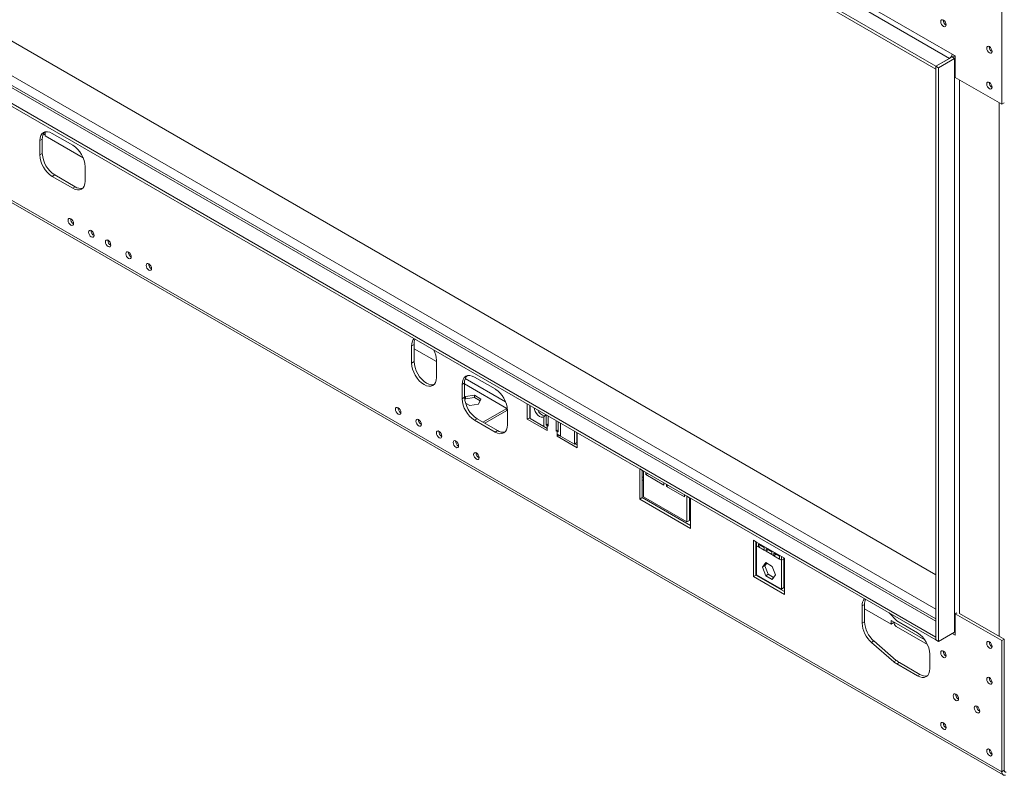
# Model space of a CAD drawing. Units: millimetres. Extents: x 3 to 267, y 3 to 205.
# Drawn here: x 224 to 252, y 19 to 41 of the extents above; entities that cross this region are included whole.
import ezdxf

# ---------------------------------------------------------------- set-up
doc = ezdxf.new("R2010")
doc.units = ezdxf.units.MM

msp = doc.modelspace()

# ---------------------------------------------------------------- linework, layer by layer
at = {"color": 8, "linetype": 'Continuous', "lineweight": 15}
for p, q in [((164.737, 73.624), (250.316, 24.22)), ((207.571, 48.549), (250.316, 23.873)), ((250.988, 39.285), (250.988, 24.098)), ((252.119, 38.632), (252.119, 23.444)), ((236.899, 30.628), (238.1, 29.935)), ((236.918, 30.781), (238.066, 30.118)), ((239.276, 29.462), (239.248, 29.446)), ((239.626, 29.146), (239.626, 29.514)), ((239.559, 29.295), (239.534, 29.28)), ((241.99, 27.965), (241.955, 27.985)), ((249.998, 23.342), (249.129, 23.844)), ((250.776, 23.526), (250.776, 23.526))]:
    msp.add_line(p, q, dxfattribs=at)
at = {"color": 7, "linetype": 'Continuous', "lineweight": 15}
for p, q in [((207.571, 64.798), (250.705, 39.898)), ((207.642, 64.921), (250.776, 40.02)), ((207.183, 64.574), (250.316, 39.673)), ((207.183, 64.492), (250.316, 39.591)), ((250.316, 23.941), (207.671, 48.559)), ((207.183, 48.324), (250.316, 23.424)), ((207.183, 48.243), (250.316, 23.342)), ((211.274, 47.738), (250.316, 25.2)), ((207.642, 45.306), (252.19, 19.589)), ((207.684, 45.214), (252.231, 19.498)), ((252.19, 42.324), (252.19, 38.591)), ((250.776, 39.938), (250.316, 39.673)), ((250.316, 39.673), (250.705, 39.898)), ((250.387, 39.632), (250.846, 39.898)), ((250.776, 40.02), (250.864, 39.969)), ((250.846, 39.898), (250.776, 39.938)), ((250.824, 39.959), (250.834, 39.986)), ((250.846, 39.898), (250.846, 23.567)), ((250.864, 39.969), (250.864, 39.357)), ((250.387, 39.632), (250.316, 39.673)), ((250.316, 39.673), (250.316, 23.342)), ((250.316, 39.673), (250.316, 39.591)), ((250.387, 39.632), (250.387, 23.301)), ((250.864, 39.357), (252.19, 38.591)), ((252.261, 38.632), (252.19, 38.591)), ((224.878, 37.599), (224.807, 37.558)), ((224.807, 37.15), (224.807, 37.558)), ((224.878, 37.19), (224.878, 37.599)), ((224.906, 37.742), (224.927, 37.731)), ((224.963, 37.794), (224.948, 37.803)), ((224.963, 37.794), (224.963, 37.692)), ((224.963, 37.692), (226.04, 37.071)), ((225.161, 37.762), (225.744, 37.425)), ((224.878, 37.19), (224.807, 37.15)), ((226.098, 36.813), (226.098, 36.405)), ((225.231, 36.578), (225.161, 36.537)), ((225.744, 36.2), (225.161, 36.537)), ((225.815, 36.241), (225.231, 36.578)), ((225.815, 36.241), (225.744, 36.2)), ((235.461, 31.754), (235.39, 31.714)), ((235.39, 31.224), (235.39, 31.714)), ((235.461, 31.264), (235.461, 31.754)), ((235.461, 31.632), (236.098, 31.264)), ((235.461, 31.264), (235.39, 31.224)), ((236.098, 31.305), (236.098, 30.815)), ((236.899, 30.659), (236.828, 30.618)), ((236.828, 30.21), (236.828, 30.618)), ((236.899, 30.251), (236.899, 30.659)), ((237.182, 30.822), (237.765, 30.486)), ((236.926, 30.268), (237.18, 30.307)), ((237.18, 30.307), (237.365, 30.2)), ((237.18, 30.307), (237.18, 30.246)), ((236.899, 30.251), (236.828, 30.21)), ((236.9, 30.213), (236.926, 30.268)), ((236.906, 30.164), (236.926, 30.206)), ((237.044, 30.014), (236.925, 30.083)), ((236.926, 30.268), (236.926, 30.206)), ((236.926, 30.206), (237.18, 30.246)), ((237.297, 30.053), (237.044, 30.014)), ((237.18, 30.246), (237.343, 30.151)), ((237.365, 30.2), (237.297, 30.053)), ((238.684, 29.628), (238.684, 30.057)), ((238.755, 29.669), (238.755, 30.016)), ((238.761, 29.645), (238.761, 30.013)), ((237.419, 29.542), (238.1, 29.935)), ((237.472, 29.512), (238.1, 29.874)), ((238.114, 29.944), (238.1, 29.935)), ((238.1, 29.874), (238.1, 29.935)), ((238.118, 29.886), (238.1, 29.874)), ((238.118, 29.873), (238.118, 29.465)), ((238.755, 29.73), (238.761, 29.727)), ((239.223, 29.746), (239.223, 29.46)), ((239.276, 29.715), (239.276, 29.429)), ((237.252, 29.639), (237.182, 29.598)), ((237.765, 29.261), (237.182, 29.598)), ((237.836, 29.302), (237.252, 29.639)), ((238.755, 29.669), (238.684, 29.628)), ((239.25, 29.302), (238.684, 29.628)), ((238.761, 29.666), (238.755, 29.669)), ((239.157, 29.417), (238.761, 29.645)), ((239.157, 29.693), (239.157, 29.417)), ((239.276, 29.491), (239.223, 29.46)), ((239.223, 29.46), (239.248, 29.446)), ((239.248, 29.364), (239.248, 29.446)), ((239.276, 29.429), (239.248, 29.446)), ((239.506, 29.297), (239.506, 29.583)), ((239.559, 29.266), (239.559, 29.552)), ((237.836, 29.302), (237.765, 29.261)), ((239.248, 29.364), (239.157, 29.417)), ((239.248, 29.364), (239.25, 29.363)), ((239.25, 29.363), (239.25, 29.302)), ((239.559, 29.327), (239.506, 29.297)), ((239.534, 29.28), (239.506, 29.297)), ((239.534, 29.199), (239.533, 29.2)), ((239.533, 29.139), (239.533, 29.2)), ((239.586, 29.169), (239.533, 29.139)), ((239.534, 29.28), (239.534, 29.199)), ((239.534, 29.28), (239.559, 29.266)), ((239.626, 29.146), (239.534, 29.199)), ((240.022, 28.918), (240.022, 29.285)), ((240.092, 28.958), (240.092, 29.244)), ((240.098, 29.241), (240.098, 28.812)), ((240.098, 28.812), (239.533, 29.139)), ((239.626, 29.146), (240.022, 28.918)), ((240.092, 28.958), (240.022, 28.918)), ((240.098, 28.894), (240.039, 28.928)), ((240.092, 28.958), (240.098, 28.955)), ((241.99, 28.149), (241.884, 28.21)), ((241.884, 28.21), (241.884, 27.353)), ((241.955, 28.169), (241.955, 27.393)), ((241.99, 27.414), (241.99, 28.149)), ((242.061, 28.108), (242.061, 28.047)), ((242.114, 28.077), (242.061, 28.047)), ((242.061, 28.047), (242.573, 27.751)), ((241.955, 27.901), (241.99, 27.88)), ((242.573, 27.751), (242.573, 27.812)), ((242.644, 27.771), (242.644, 27.71)), ((242.697, 27.741), (242.644, 27.71)), ((242.644, 27.71), (243.157, 27.414)), ((243.157, 27.414), (243.157, 27.475)), ((241.955, 27.393), (241.884, 27.353)), ((241.884, 27.353), (243.333, 26.516)), ((241.955, 27.393), (243.333, 26.597)), ((243.227, 26.7), (241.99, 27.414)), ((243.333, 27.373), (243.227, 27.434)), ((243.227, 27.434), (243.227, 26.7)), ((243.298, 27.394), (243.298, 26.74)), ((243.333, 26.516), (243.333, 27.373)), ((243.298, 27.108), (243.333, 27.087)), ((243.298, 26.74), (243.227, 26.7)), ((245.207, 26.128), (245.119, 26.179)), ((245.119, 26.179), (245.119, 25.147)), ((245.19, 26.138), (245.19, 25.188)), ((245.914, 25.72), (245.207, 26.128)), ((245.207, 26.023), (245.207, 26.128)), ((245.425, 25.978), (245.26, 26.073)), ((245.26, 26.073), (245.26, 25.992)), ((245.19, 26.016), (245.207, 26.005)), ((245.26, 25.992), (245.207, 26.023)), ((245.207, 25.198), (245.207, 26.023)), ((245.33, 26.033), (245.26, 25.992)), ((245.425, 25.897), (245.26, 25.992)), ((245.425, 25.897), (245.425, 25.978)), ((245.478, 25.866), (245.425, 25.897)), ((245.643, 25.852), (245.478, 25.947)), ((245.478, 25.947), (245.478, 25.866)), ((245.548, 25.907), (245.478, 25.866)), ((245.643, 25.771), (245.478, 25.866)), ((245.643, 25.771), (245.643, 25.852)), ((245.861, 25.726), (245.696, 25.821)), ((245.696, 25.821), (245.696, 25.74)), ((245.375, 25.41), (245.468, 25.542)), ((245.446, 25.45), (245.498, 25.524)), ((245.468, 25.542), (245.654, 25.434)), ((245.696, 25.74), (245.643, 25.771)), ((245.766, 25.781), (245.696, 25.74)), ((245.861, 25.645), (245.696, 25.74)), ((245.861, 25.645), (245.861, 25.726)), ((245.914, 25.615), (245.861, 25.645)), ((246.003, 25.669), (245.914, 25.72)), ((245.914, 25.72), (245.914, 25.615)), ((245.985, 25.655), (245.914, 25.615)), ((245.914, 25.615), (245.914, 24.79)), ((245.985, 25.679), (245.985, 25.655)), ((245.985, 25.655), (245.985, 24.831)), ((245.985, 25.556), (246.003, 25.546)), ((246.003, 24.637), (246.003, 25.669)), ((245.446, 25.45), (245.375, 25.41)), ((245.468, 25.17), (245.375, 25.41)), ((245.539, 25.211), (245.446, 25.45)), ((245.654, 25.434), (245.747, 25.195)), ((245.19, 25.188), (245.119, 25.147)), ((245.119, 25.147), (246.003, 24.637)), ((245.19, 25.188), (246.003, 24.718)), ((245.914, 24.79), (245.207, 25.198)), ((245.539, 25.211), (245.468, 25.17)), ((245.654, 25.063), (245.468, 25.17)), ((245.694, 25.121), (245.539, 25.211)), ((245.747, 25.195), (245.654, 25.063)), ((245.985, 24.831), (245.914, 24.79)), ((248.283, 24.352), (248.213, 24.311)), ((248.213, 23.821), (248.213, 24.311)), ((248.283, 23.862), (248.283, 24.352)), ((248.283, 24.23), (249.04, 23.793)), ((248.984, 24.111), (249.202, 23.883)), ((250.911, 24.114), (250.864, 24.087)), ((248.283, 23.862), (248.213, 23.821)), ((249.129, 23.844), (249.04, 23.895)), ((249.04, 23.793), (249.04, 23.895)), ((249.129, 23.844), (249.04, 23.793)), ((249.202, 23.883), (249.786, 23.546)), ((250.864, 23.475), (250.864, 24.087)), ((250.864, 24.087), (252.19, 23.322)), ((250.988, 24.098), (252.261, 23.363)), ((249.181, 23.729), (250.071, 23.215)), ((250.387, 23.301), (250.846, 23.567)), ((250.846, 23.567), (250.776, 23.526)), ((250.846, 23.567), (250.864, 23.557)), ((248.551, 23.312), (248.481, 23.271)), ((249.117, 22.72), (248.481, 23.271)), ((249.187, 22.761), (248.551, 23.312)), ((250.316, 23.342), (250.316, 23.424)), ((250.387, 23.301), (250.316, 23.342)), ((250.776, 23.526), (250.864, 23.475)), ((252.261, 23.363), (252.19, 23.322)), ((252.19, 19.589), (252.19, 23.322)), ((252.261, 19.63), (252.261, 23.363)), ((249.187, 22.761), (249.117, 22.72)), ((250.139, 22.934), (250.139, 22.526)), ((249.273, 22.699), (249.202, 22.658)), ((249.786, 22.321), (249.202, 22.658)), ((249.856, 22.362), (249.273, 22.699)), ((249.856, 22.362), (249.786, 22.321)), ((252.261, 19.63), (252.19, 19.589))]:
    msp.add_line(p, q, dxfattribs=at)
at = {"color": 7, "linetype": 'Continuous', "lineweight": 15, "flags": 128}
for points in [[(250.528, 40.808), (250.498, 40.832), (250.473, 40.866), (250.456, 40.905), (250.45, 40.943), (250.456, 40.974), (250.473, 40.993), (250.498, 40.998), (250.528, 40.988), (250.558, 40.964), (250.583, 40.93), (250.6, 40.891), (250.606, 40.853), (250.6, 40.822), (250.583, 40.803), (250.558, 40.798), (250.528, 40.808)], [(251.836, 40.053), (251.807, 40.077), (251.781, 40.111), (251.764, 40.15), (251.759, 40.188), (251.764, 40.219), (251.781, 40.238), (251.807, 40.243), (251.836, 40.232), (251.866, 40.208), (251.891, 40.174), (251.908, 40.136), (251.914, 40.098), (251.908, 40.067), (251.891, 40.047), (251.866, 40.042), (251.836, 40.053)], [(250.864, 39.906), (250.862, 39.905), (250.846, 39.898)], [(251.836, 39.032), (251.807, 39.056), (251.781, 39.09), (251.764, 39.129), (251.759, 39.167), (251.764, 39.198), (251.781, 39.217), (251.807, 39.222), (251.836, 39.212), (251.866, 39.188), (251.891, 39.154), (251.908, 39.115), (251.914, 39.077), (251.908, 39.046), (251.891, 39.027), (251.866, 39.022), (251.836, 39.032)], [(224.807, 37.558), (224.814, 37.634), (224.834, 37.699), (224.867, 37.75), (224.911, 37.787), (224.964, 37.807), (225.025, 37.809), (225.092, 37.794), (225.161, 37.762)], [(226.098, 36.405), (226.091, 36.329), (226.071, 36.264), (226.038, 36.212), (225.994, 36.176), (225.941, 36.156), (225.879, 36.153), (225.813, 36.168), (225.744, 36.2)], [(225.69, 35.152), (225.66, 35.176), (225.635, 35.21), (225.618, 35.249), (225.612, 35.286), (225.618, 35.317), (225.635, 35.337), (225.66, 35.342), (225.69, 35.331), (225.72, 35.307), (225.745, 35.273), (225.762, 35.234), (225.768, 35.197), (225.762, 35.166), (225.745, 35.146), (225.72, 35.141), (225.69, 35.152)], [(226.273, 34.815), (226.244, 34.839), (226.218, 34.873), (226.202, 34.912), (226.196, 34.95), (226.202, 34.981), (226.218, 35), (226.244, 35.005), (226.273, 34.995), (226.303, 34.971), (226.328, 34.937), (226.345, 34.898), (226.351, 34.86), (226.345, 34.829), (226.328, 34.81), (226.303, 34.805), (226.273, 34.815)], [(226.751, 34.539), (226.721, 34.563), (226.696, 34.597), (226.679, 34.636), (226.673, 34.674), (226.679, 34.705), (226.696, 34.725), (226.721, 34.729), (226.751, 34.719), (226.78, 34.695), (226.806, 34.661), (226.823, 34.622), (226.828, 34.584), (226.823, 34.553), (226.806, 34.534), (226.78, 34.529), (226.751, 34.539)], [(227.334, 34.203), (227.304, 34.227), (227.279, 34.261), (227.262, 34.3), (227.256, 34.337), (227.262, 34.368), (227.279, 34.388), (227.304, 34.393), (227.334, 34.382), (227.364, 34.358), (227.389, 34.324), (227.406, 34.285), (227.412, 34.248), (227.406, 34.217), (227.389, 34.197), (227.364, 34.192), (227.334, 34.203)], [(227.911, 34.049), (227.882, 34.059), (227.856, 34.054), (227.84, 34.035), (227.834, 34.004), (227.84, 33.966), (227.856, 33.927), (227.882, 33.893), (227.911, 33.869), (227.941, 33.859), (227.966, 33.864), (227.983, 33.883), (227.989, 33.914), (227.983, 33.952), (227.966, 33.991), (227.941, 34.025), (227.911, 34.049)], [(236.098, 30.815), (236.091, 30.74), (236.071, 30.675), (236.038, 30.623), (235.994, 30.587), (235.94, 30.567), (235.879, 30.564), (235.813, 30.579), (235.744, 30.611), (235.675, 30.659), (235.609, 30.72), (235.548, 30.793), (235.494, 30.875), (235.45, 30.962), (235.417, 31.052), (235.397, 31.14), (235.39, 31.224)], [(236.027, 30.611), (236.011, 30.608), (235.95, 30.605), (235.884, 30.62), (235.815, 30.652), (235.746, 30.7), (235.679, 30.761), (235.618, 30.834), (235.565, 30.916), (235.521, 31.003), (235.488, 31.093), (235.468, 31.181), (235.461, 31.264)], [(236.828, 30.618), (236.835, 30.694), (236.855, 30.759), (236.888, 30.811), (236.932, 30.847), (236.985, 30.867), (237.046, 30.87), (237.113, 30.854), (237.182, 30.822)], [(235.007, 29.952), (234.977, 29.963), (234.952, 29.958), (234.935, 29.938), (234.929, 29.907), (234.935, 29.87), (234.952, 29.831), (234.977, 29.797), (235.007, 29.773), (235.037, 29.762), (235.062, 29.767), (235.079, 29.787), (235.085, 29.818), (235.079, 29.855), (235.062, 29.894), (235.037, 29.928), (235.007, 29.952)], [(239.157, 29.693), (239.121, 29.68), (239.078, 29.685), (239.032, 29.706), (238.986, 29.741), (238.944, 29.789), (238.91, 29.844), (238.885, 29.904), (238.874, 29.947)], [(235.59, 29.437), (235.56, 29.461), (235.535, 29.495), (235.518, 29.534), (235.512, 29.572), (235.518, 29.603), (235.535, 29.622), (235.56, 29.627), (235.59, 29.617), (235.619, 29.593), (235.645, 29.558), (235.661, 29.52), (235.667, 29.482), (235.661, 29.451), (235.645, 29.431), (235.619, 29.427), (235.59, 29.437)], [(238.118, 29.465), (238.112, 29.389), (238.092, 29.324), (238.059, 29.273), (238.015, 29.236), (237.961, 29.216), (237.9, 29.214), (237.834, 29.229), (237.765, 29.261)], [(236.173, 29.1), (236.143, 29.124), (236.118, 29.158), (236.101, 29.197), (236.095, 29.235), (236.101, 29.266), (236.118, 29.285), (236.143, 29.29), (236.173, 29.28), (236.203, 29.256), (236.228, 29.222), (236.245, 29.183), (236.251, 29.145), (236.245, 29.114), (236.228, 29.095), (236.203, 29.09), (236.173, 29.1)], [(236.65, 28.825), (236.62, 28.849), (236.595, 28.883), (236.578, 28.922), (236.572, 28.959), (236.578, 28.99), (236.595, 29.01), (236.62, 29.015), (236.65, 29.004), (236.68, 28.98), (236.705, 28.946), (236.722, 28.907), (236.728, 28.869), (236.722, 28.839), (236.705, 28.819), (236.68, 28.814), (236.65, 28.825)], [(237.234, 28.488), (237.204, 28.512), (237.179, 28.546), (237.162, 28.585), (237.156, 28.623), (237.162, 28.653), (237.179, 28.673), (237.204, 28.678), (237.234, 28.667), (237.263, 28.643), (237.289, 28.609), (237.305, 28.571), (237.311, 28.533), (237.305, 28.502), (237.289, 28.482), (237.263, 28.477), (237.234, 28.488)], [(250.846, 23.567), (250.862, 23.574), (250.864, 23.575)], [(251.836, 23.289), (251.807, 23.3), (251.781, 23.295), (251.764, 23.275), (251.759, 23.244), (251.764, 23.207), (251.781, 23.168), (251.807, 23.134), (251.836, 23.11), (251.866, 23.099), (251.891, 23.104), (251.908, 23.124), (251.914, 23.155), (251.908, 23.192), (251.891, 23.231), (251.866, 23.265), (251.836, 23.289)], [(250.528, 23.024), (250.498, 23.034), (250.473, 23.029), (250.456, 23.01), (250.45, 22.979), (250.456, 22.941), (250.473, 22.902), (250.498, 22.868), (250.528, 22.844), (250.558, 22.834), (250.583, 22.839), (250.6, 22.858), (250.606, 22.889), (250.6, 22.927), (250.583, 22.966), (250.558, 23), (250.528, 23.024)], [(250.139, 22.526), (250.133, 22.45), (250.112, 22.385), (250.08, 22.333), (250.036, 22.297), (249.982, 22.277), (249.921, 22.274), (249.855, 22.289), (249.786, 22.321)], [(251.836, 22.269), (251.807, 22.279), (251.781, 22.274), (251.764, 22.255), (251.759, 22.224), (251.764, 22.186), (251.781, 22.147), (251.807, 22.113), (251.836, 22.089), (251.866, 22.079), (251.891, 22.083), (251.908, 22.103), (251.914, 22.134), (251.908, 22.172), (251.891, 22.211), (251.866, 22.245), (251.836, 22.269)], [(250.882, 21.799), (250.852, 21.809), (250.827, 21.804), (250.81, 21.785), (250.804, 21.754), (250.81, 21.716), (250.827, 21.677), (250.852, 21.643), (250.882, 21.619), (250.912, 21.609), (250.937, 21.614), (250.954, 21.633), (250.96, 21.664), (250.954, 21.702), (250.937, 21.741), (250.912, 21.775), (250.882, 21.799)], [(251.483, 21.452), (251.453, 21.462), (251.428, 21.457), (251.411, 21.438), (251.405, 21.407), (251.411, 21.369), (251.428, 21.33), (251.453, 21.296), (251.483, 21.272), (251.513, 21.262), (251.538, 21.267), (251.555, 21.286), (251.561, 21.317), (251.555, 21.355), (251.538, 21.394), (251.513, 21.428), (251.483, 21.452)], [(250.528, 20.982), (250.498, 20.993), (250.473, 20.988), (250.456, 20.968), (250.45, 20.937), (250.456, 20.9), (250.473, 20.861), (250.498, 20.827), (250.528, 20.803), (250.558, 20.792), (250.583, 20.797), (250.6, 20.817), (250.606, 20.848), (250.6, 20.885), (250.583, 20.924), (250.558, 20.958), (250.528, 20.982)], [(251.836, 20.227), (251.807, 20.238), (251.781, 20.233), (251.764, 20.213), (251.759, 20.182), (251.764, 20.145), (251.781, 20.106), (251.807, 20.072), (251.836, 20.048), (251.866, 20.037), (251.891, 20.042), (251.908, 20.062), (251.914, 20.092), (251.908, 20.13), (251.891, 20.169), (251.866, 20.203), (251.836, 20.227)], [(252.313, 19.581), (252.302, 19.58), (252.292, 19.58), (252.283, 19.583), (252.275, 19.589), (252.269, 19.596), (252.264, 19.606), (252.262, 19.617), (252.261, 19.63)], [(252.295, 19.492), (252.273, 19.488), (252.253, 19.49), (252.235, 19.496), (252.219, 19.507), (252.207, 19.522), (252.197, 19.541), (252.192, 19.564), (252.19, 19.589)]]:
    msp.add_lwpolyline(points, dxfattribs=at)
at = {"color": 7, "linetype": 'Continuous', "lineweight": 15}
for centre, radius, start, end in [((250.679, 40.985), 0.157, 177.5896, 242.405), ((251.987, 40.229), 0.157, 177.5896, 242.405), ((250.622, 40.027), 0.154, 302.6055, 357.3945), ((250.902, 39.708), 0.263, 98.3459, 118.7816), ((251.987, 39.209), 0.157, 177.5896, 242.405), ((225.146, 37.62), 0.269, 137.2374, 184.5459), ((224.97, 37.806), 0.0866, 223.8251, 265.5017), ((225.33, 36.778), 0.768, 2.6055, 57.3945), ((225.575, 37.184), 0.768, 182.6055, 237.3945), ((225.646, 37.225), 0.768, 182.6055, 237.3945), ((225.967, 36.463), 0.269, 235.4574, 282.76), ((225.84, 35.328), 0.157, 177.5896, 242.405), ((226.424, 34.992), 0.157, 177.5896, 242.405), ((226.901, 34.716), 0.157, 177.5896, 242.405), ((227.484, 34.379), 0.157, 177.5896, 242.405), ((228.062, 34.046), 0.157, 177.5896, 242.405), ((235.659, 31.735), 0.269, 137.2239, 184.5472), ((235.782, 31.766), 0.321, 155.1311, 182.0347), ((235.398, 31.284), 0.699, 1.7484, 26.0566), ((237.167, 30.68), 0.269, 137.2374, 184.5459), ((237.351, 29.838), 0.768, 2.6055, 57.3945), ((237.596, 30.245), 0.768, 182.6055, 237.3945), ((237.666, 30.286), 0.768, 182.6055, 237.3945), ((235.158, 29.949), 0.157, 177.5896, 242.405), ((239.233, 29.991), 0.274, 202.2891, 259.9401), ((235.74, 29.613), 0.157, 177.5896, 242.405), ((236.323, 29.277), 0.157, 177.5896, 242.405), ((237.988, 29.523), 0.269, 235.4574, 282.76), ((236.8, 29.001), 0.157, 177.5896, 242.405), ((237.384, 28.664), 0.157, 177.5896, 242.405), ((248.481, 24.333), 0.269, 137.2422, 184.5289), ((248.604, 24.364), 0.321, 155.1398, 182.0261), ((249.066, 23.902), 0.784, 182.935, 228.9293), ((249.248, 23.828), 0.12, 172.7442, 235.9436), ((248.995, 23.862), 0.784, 182.935, 228.9293), ((249.372, 22.899), 0.768, 2.6055, 57.3945), ((251.987, 23.286), 0.157, 177.5896, 242.405), ((250.679, 23.021), 0.157, 177.5896, 242.405), ((249.484, 23.14), 0.558, 228.8332, 239.6951), ((249.555, 23.181), 0.558, 228.8332, 239.6951), ((250.009, 22.584), 0.269, 235.4574, 282.76), ((251.987, 22.266), 0.157, 177.5895, 242.4051), ((251.032, 21.796), 0.157, 177.5896, 242.405), ((251.633, 21.449), 0.157, 177.5897, 242.405), ((250.679, 20.979), 0.157, 177.5896, 242.405), ((251.987, 20.224), 0.157, 177.5896, 242.405)]:
    msp.add_arc(centre, radius, start, end, dxfattribs=at)
msp.add_open_spline([(239.197, 29.761), (239.195, 29.75), (239.189, 29.719), (239.169, 29.703), (239.157, 29.693)], degree=3, knots=[0, 0, 0, 0, 0.373749, 1, 1, 1, 1], dxfattribs=at)

doc.saveas('drawing.dxf')
